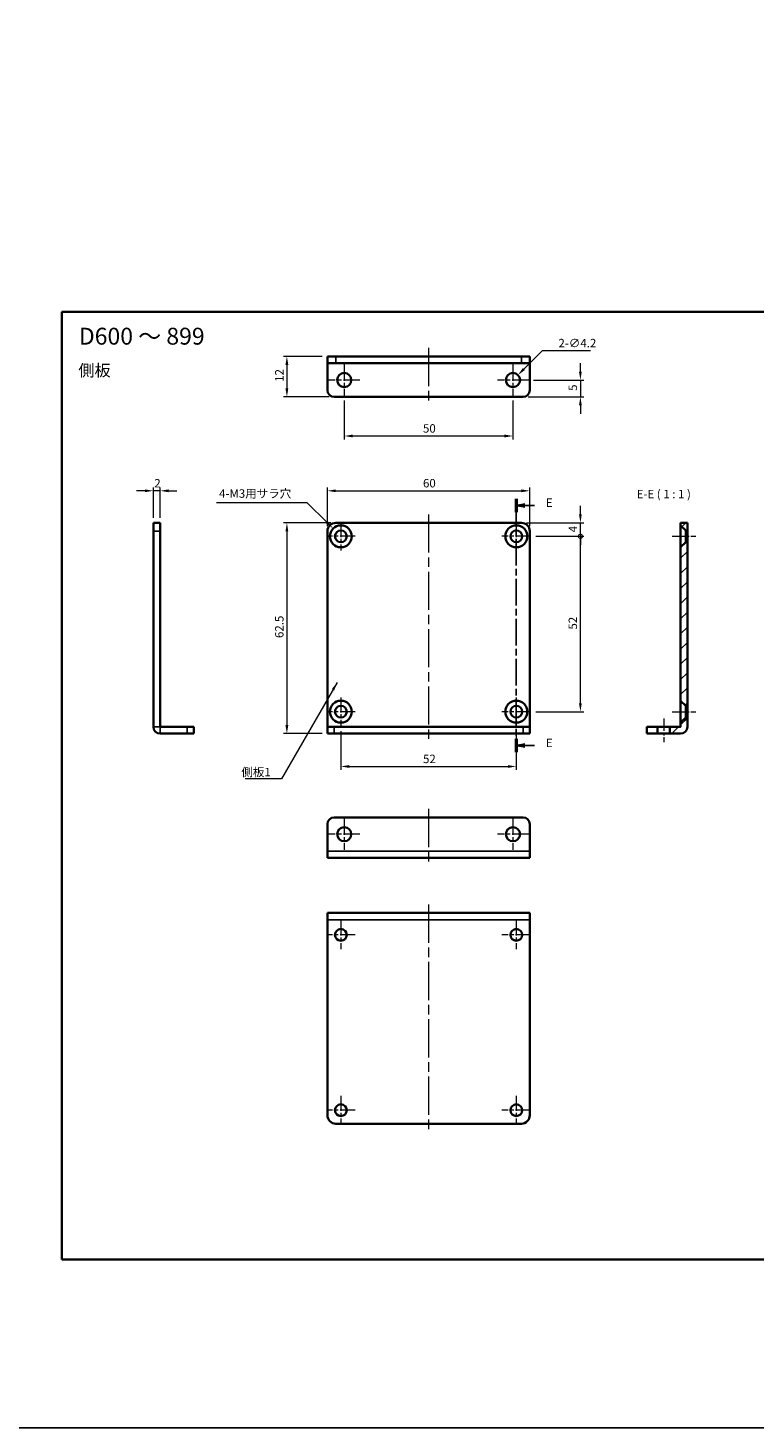
# Model space of a CAD drawing. Units: millimetres. Extents: x -50 to 7364, y -50 to 4857.
# Drawn here: x 5544 to 5759, y 1696 to 2111 of the extents above; entities that cross this region are included whole.
import ezdxf

# ---------------------------------------------------------------- set-up
doc = ezdxf.new("R2010")
doc.units = ezdxf.units.MM
doc.header["$LTSCALE"] = 2
doc.linetypes.add('CHAIN', pattern=[0.3543, 0.2362, -0.0295, 0.0591, -0.0295])
doc.layers.get('Defpoints').update_dxf_attribs({"lineweight": 25})
for name, color, linetype, lineweight in [('Border (ISO)', 7, 'Continuous', 35), ('Dimension (ISO)', 7, 'Continuous', 18), ('Section Line (ISO)', 7, 'CHAIN', 25), ('Symbol (ISO)', 7, 'Continuous', 18), ('Visible (ISO)', 7, 'Continuous', 35), ('Visible Narrow (ISO)', 7, 'Continuous', 25)]:
    doc.layers.add(name, color=color, linetype=linetype, lineweight=lineweight)
for name, color, linetype, lineweight, true_color in [('Center Mark (ISO)', 7, 'Continuous', 18, 0x80ffff), ('Centerline (ISO)', 7, 'Continuous', 18, 0x80ffff), ('Hatch (ISO)', 1, 'Continuous', 18, 0xff0000)]:
    doc.layers.add(name, color=color, linetype=linetype, lineweight=lineweight, true_color=true_color)
doc.styles.add('Note Text (TK)', font='txt')
doc.dimstyles.new('Default - Method 1b (TK)', dxfattribs={"dimscale": 2, "dimtxt": 2.5, "dimasz": 2.5, "dimexe": 1, "dimexo": 1.5, "dimgap": 1, "dimtad": 1, "dimtoh": 1, "dimrnd": 1e-08, "dimdsep": 46, "dimtxsty": 'Note Text (TK)', "dimcen": 0.09, "dimdle": 5, "dimclrd": 100, "dimclre": 100, "dimclrt": 7, "dimadec": 1, "dimazin": 1, "dimtfac": 1, "dimtmove": 0, "dimatfit": 3, "dimfxl": 0, "dimtolj": 1, "dimlwd": -1, "dimlwe": -1, "dimarcsym": 0})
doc.dimstyles.new('Default - Method 1b (TK)$7', dxfattribs={"dimscale": 2, "dimtxt": 2.5, "dimasz": 2.5, "dimexe": 1, "dimexo": 1.5, "dimgap": 1, "dimtad": 1, "dimtoh": 1, "dimrnd": 1e-08, "dimdsep": 46, "dimtxsty": 'Note Text (TK)', "dimcen": 0.09, "dimdle": 5, "dimclrd": 256, "dimclre": 100, "dimclrt": 7, "dimadec": 1, "dimazin": 1, "dimtfac": 1, "dimtmove": 0, "dimatfit": 3, "dimfxl": 0, "dimtolj": 1, "dimlwd": -1, "dimlwe": -1, "dimarcsym": 0})

# ---------------------------------------------------------------- blocks, each defined once
blk = doc.blocks.new('図面枠 tk図枠')
at = {"layer": 'Border (ISO)'}
for p, q in [((14.5, 289), (405.5, 289)), ((14.5, 289), (14.5, 8)), ((405.5, 289), (405.5, 8)), ((14.5, 8), (405.5, 8))]:
    blk.add_line(p, q, dxfattribs=at)
blk = doc.blocks.new('2dTransSection4')
at = {"layer": 'Section Line (ISO)', "linetype": 'CHAIN', "ltscale": 16.755608}
blk.add_line((149.24, 233.56), (149.24, 158.39), dxfattribs=at)
at = {"layer": 'Section Line (ISO)', "linetype": 'Continuous', "lineweight": 50}
for p, q in [((149.24, 233.56), (149.24, 229.63)), ((149.24, 162.33), (149.24, 158.39))]:
    blk.add_line(p, q, dxfattribs=at)
at = {"layer": 'Section Line (ISO)', "linetype": 'Continuous'}
for p, q in [((151.74, 232.1), (149.24, 231.6)), ((151.74, 231.6), (149.24, 231.6)), ((149.24, 231.6), (151.74, 231.1)), ((154.61, 231.6), (151.74, 231.6)), ((151.74, 160.86), (149.24, 160.36)), ((151.74, 160.36), (149.24, 160.36)), ((149.24, 160.36), (151.74, 159.86)), ((154.61, 160.36), (151.74, 160.36))]:
    blk.add_line(p, q, dxfattribs=at)
at = {"layer": 'Section Line (ISO)', "char_height": 2.5, "attachment_point": 7, "style": 'Note Text (TK)'}
for insert in [(158.01, 230.37), (158.01, 159.13)]:
    blk.add_mtext('E', dxfattribs=dict(at, insert=insert))
blk = doc.blocks.new('*D267')
at = {"layer": 'Defpoints', "color": 0, "transparency": 16777216}
for p in [(5692.74, 1973.42), (5632.74, 1961.42), (5692.74, 1961.42)]:
    blk.add_point(p, dxfattribs=at)
at = {"layer": 'Dimension (ISO)', "color": 100, "transparency": 16777216}
for p, q in [((5632.74, 1962.92), (5632.74, 1974.42)), ((5635.24, 1973.42), (5690.24, 1973.42)), ((5692.74, 1962.92), (5692.74, 1974.42))]:
    blk.add_line(p, q, dxfattribs=at)
for points in [[(5635.24, 1973.83), (5635.24, 1973), (5632.74, 1973.42)], [(5690.24, 1973.83), (5690.24, 1973), (5692.74, 1973.42)]]:
    blk.add_solid(points, dxfattribs=at)
at = {"layer": 'Dimension (ISO)', "color": 7, "transparency": 16777216, "insert": (5661.08, 1975.67), "char_height": 2.5, "attachment_point": 4, "style": 'Note Text (TK)'}
blk.add_mtext('\\A1;60', dxfattribs=at)
blk = doc.blocks.new('*D268')
at = {"layer": 'Defpoints', "color": 0, "transparency": 16777216}
for p in [(5635.24, 1963.92), (5620.74, 1901.42), (5632.74, 1901.42)]:
    blk.add_point(p, dxfattribs=at)
at = {"layer": 'Dimension (ISO)', "color": 100, "transparency": 16777216}
for p, q in [((5633.74, 1963.92), (5619.74, 1963.92)), ((5620.74, 1961.42), (5620.74, 1903.92)), ((5631.24, 1901.42), (5619.74, 1901.42))]:
    blk.add_line(p, q, dxfattribs=at)
for points in [[(5620.32, 1961.42), (5621.15, 1961.42), (5620.74, 1963.92)], [(5620.32, 1903.92), (5621.15, 1903.92), (5620.74, 1901.42)]]:
    blk.add_solid(points, dxfattribs=at)
at = {"layer": 'Dimension (ISO)', "color": 7, "transparency": 16777216, "insert": (5618.49, 1929.76), "char_height": 2.5, "attachment_point": 4, "rotation": 90, "style": 'Note Text (TK)'}
blk.add_mtext('\\A1;62.5', dxfattribs=at)
blk = doc.blocks.new('*D269')
at = {"layer": 'Defpoints', "color": 0, "transparency": 16777216}
for p in [(5581.15, 1973.42), (5581.15, 1963.92), (5583.15, 1963.92)]:
    blk.add_point(p, dxfattribs=at)
at = {"layer": 'Dimension (ISO)', "color": 100, "transparency": 16777216}
for p, q in [((5578.65, 1973.42), (5576.15, 1973.42)), ((5581.15, 1965.42), (5581.15, 1974.42)), ((5583.15, 1973.42), (5581.15, 1973.42)), ((5583.15, 1965.42), (5583.15, 1974.42)), ((5585.65, 1973.42), (5588.15, 1973.42))]:
    blk.add_line(p, q, dxfattribs=at)
for points in [[(5578.65, 1973.83), (5578.65, 1973), (5581.15, 1973.42)], [(5585.65, 1973.83), (5585.65, 1973), (5583.15, 1973.42)]]:
    blk.add_solid(points, dxfattribs=at)
at = {"layer": 'Dimension (ISO)', "color": 7, "transparency": 16777216, "insert": (5581.43, 1975.67), "char_height": 2.5, "attachment_point": 4, "style": 'Note Text (TK)'}
blk.add_mtext('\\A1;2', dxfattribs=at)
blk = doc.blocks.new('*D270')
at = {"layer": 'Defpoints', "color": 0, "transparency": 16777216}
for p in [(5632.74, 2013.27), (5620.74, 2001.27), (5634.74, 2001.27)]:
    blk.add_point(p, dxfattribs=at)
at = {"layer": 'Dimension (ISO)', "color": 100, "transparency": 16777216}
for p, q in [((5631.24, 2013.27), (5619.74, 2013.27)), ((5620.74, 2010.77), (5620.74, 2003.77)), ((5633.24, 2001.27), (5619.74, 2001.27))]:
    blk.add_line(p, q, dxfattribs=at)
for points in [[(5620.32, 2010.77), (5621.15, 2010.77), (5620.74, 2013.27)], [(5620.32, 2003.77), (5621.15, 2003.77), (5620.74, 2001.27)]]:
    blk.add_solid(points, dxfattribs=at)
at = {"layer": 'Dimension (ISO)', "color": 7, "transparency": 16777216, "insert": (5618.49, 2005.74), "char_height": 2.5, "attachment_point": 4, "rotation": 90, "style": 'Note Text (TK)'}
blk.add_mtext('\\A1;12', dxfattribs=at)
blk = doc.blocks.new('*D271')
at = {"layer": 'Defpoints', "color": 0, "transparency": 16777216}
for p in [(5637.74, 2001.67), (5687.74, 2001.67), (5687.74, 1989.67)]:
    blk.add_point(p, dxfattribs=at)
at = {"layer": 'Dimension (ISO)', "color": 100, "transparency": 16777216}
for p, q in [((5637.74, 2000.17), (5637.74, 1988.67)), ((5687.74, 2000.17), (5687.74, 1988.67)), ((5640.24, 1989.67), (5685.24, 1989.67))]:
    blk.add_line(p, q, dxfattribs=at)
for points in [[(5640.24, 1990.09), (5640.24, 1989.25), (5637.74, 1989.67)], [(5685.24, 1990.09), (5685.24, 1989.25), (5687.74, 1989.67)]]:
    blk.add_solid(points, dxfattribs=at)
at = {"layer": 'Dimension (ISO)', "color": 7, "transparency": 16777216, "insert": (5661.08, 1991.92), "char_height": 2.5, "attachment_point": 4, "style": 'Note Text (TK)'}
blk.add_mtext('\\A1;50', dxfattribs=at)
blk = doc.blocks.new('*D272')
at = {"layer": 'Defpoints', "color": 0, "transparency": 16777216}
for p in [(5689.22, 2007.75), (5686.25, 2004.78)]:
    blk.add_point(p, dxfattribs=at)
at = {"layer": 'Dimension (ISO)', "color": 100, "transparency": 16777216}
for p, q in [((5696.43, 2014.96), (5690.99, 2009.52)), ((5710.69, 2014.96), (5696.43, 2014.96)), ((5687.65, 2006.27), (5687.83, 2006.27)), ((5687.74, 2006.18), (5687.74, 2006.36))]:
    blk.add_line(p, q, dxfattribs=at)
blk.add_solid([(5690.7, 2009.82), (5691.29, 2009.23), (5689.22, 2007.75)], dxfattribs=at)
at = {"layer": 'Dimension (ISO)', "color": 7, "transparency": 16777216, "insert": (5701.23, 2017.21), "char_height": 2.5, "attachment_point": 4, "style": 'Note Text (TK)'}
blk.add_mtext('\\A1;\\fＭＳ Ｐゴシック|b0|i0;\\H2.5000;2-∅4.2', dxfattribs=at)
blk = doc.blocks.new('*D273')
at = {"layer": 'Defpoints', "color": 0, "transparency": 16777216}
for p in [(5636.74, 1903.67), (5688.74, 1903.67), (5688.74, 1891.67)]:
    blk.add_point(p, dxfattribs=at)
at = {"layer": 'Dimension (ISO)', "color": 100, "transparency": 16777216}
for p, q in [((5636.74, 1902.17), (5636.74, 1890.67)), ((5688.74, 1902.17), (5688.74, 1890.67)), ((5639.24, 1891.67), (5686.24, 1891.67))]:
    blk.add_line(p, q, dxfattribs=at)
for points in [[(5639.24, 1892.08), (5639.24, 1891.25), (5636.74, 1891.67)], [(5686.24, 1892.08), (5686.24, 1891.25), (5688.74, 1891.67)]]:
    blk.add_solid(points, dxfattribs=at)
at = {"layer": 'Dimension (ISO)', "color": 7, "transparency": 16777216, "insert": (5661.1, 1893.92), "char_height": 2.5, "attachment_point": 4, "style": 'Note Text (TK)'}
blk.add_mtext('\\A1;52', dxfattribs=at)
blk = doc.blocks.new('*D274')
at = {"layer": 'Defpoints', "color": 0, "transparency": 16777216}
for p in [(5634.44, 1962.22), (5639.04, 1957.62)]:
    blk.add_point(p, dxfattribs=at)
at = {"layer": 'Dimension (ISO)', "color": 100, "transparency": 16777216}
for p, q in [((5599.88, 1969.99), (5626.67, 1969.99)), ((5626.67, 1969.99), (5632.67, 1963.98)), ((5636.65, 1959.92), (5636.83, 1959.92)), ((5636.74, 1959.83), (5636.74, 1960.01))]:
    blk.add_line(p, q, dxfattribs=at)
blk.add_solid([(5632.97, 1964.28), (5632.38, 1963.69), (5634.44, 1962.22)], dxfattribs=at)
at = {"layer": 'Dimension (ISO)', "color": 7, "transparency": 16777216, "insert": (5599.88, 1972.61), "char_height": 2.5, "attachment_point": 4, "style": 'Note Text (TK)'}
blk.add_mtext('\\A1; \\fＭＳ Ｐゴシック|b0|i0;\\H2.5000;4-M3用サラ穴', dxfattribs=at)
blk = doc.blocks.new('_DotSmall')
at = {"color": 0, "linetype": 'ByBlock', "const_width": 0.5}
blk.add_lwpolyline([(-0.0625, 0, 1), (0.0625, 0, 1)], format="xyb", close=True, dxfattribs=at)
blk = doc.blocks.new('*D275')
at = {"layer": 'Defpoints', "color": 0, "transparency": 16777216}
for p in [(5692.99, 1959.92), (5707.74, 1959.92), (5692.99, 1907.92)]:
    blk.add_point(p, dxfattribs=at)
at = {"layer": 'Dimension (ISO)', "color": 100, "transparency": 16777216}
for p, q in [((5694.49, 1959.92), (5708.74, 1959.92)), ((5707.74, 1910.42), (5707.74, 1959.92)), ((5694.49, 1907.92), (5708.74, 1907.92))]:
    blk.add_line(p, q, dxfattribs=at)
blk.add_solid([(5707.32, 1910.42), (5708.15, 1910.42), (5707.74, 1907.92)], dxfattribs=at)
at = {"layer": 'Dimension (ISO)', "color": 100, "transparency": 16777216, "xscale": 2.5, "yscale": 2.5, "zscale": 2.5, "rotation": 90}
blk.add_blockref('_DotSmall', (5707.74, 1959.92), dxfattribs=at)
at = {"layer": 'Dimension (ISO)', "color": 7, "transparency": 16777216, "insert": (5705.49, 1932.27), "char_height": 2.5, "attachment_point": 4, "rotation": 90, "style": 'Note Text (TK)'}
blk.add_mtext('\\A1;52', dxfattribs=at)
blk = doc.blocks.new('*D276')
at = {"layer": 'Defpoints', "color": 0, "transparency": 16777216}
for p in [(5690.24, 1963.92), (5707.74, 1963.92), (5692.99, 1959.92)]:
    blk.add_point(p, dxfattribs=at)
at = {"layer": 'Dimension (ISO)', "color": 100, "transparency": 16777216}
for p, q in [((5707.74, 1966.42), (5707.74, 1968.92)), ((5691.74, 1963.92), (5708.74, 1963.92)), ((5707.74, 1959.92), (5707.74, 1963.92)), ((5694.49, 1959.92), (5708.74, 1959.92)), ((5707.74, 1959.92), (5707.74, 1957.42))]:
    blk.add_line(p, q, dxfattribs=at)
blk.add_solid([(5707.32, 1966.42), (5708.15, 1966.42), (5707.74, 1963.92)], dxfattribs=at)
at = {"layer": 'Dimension (ISO)', "color": 100, "transparency": 16777216, "xscale": 2.5, "yscale": 2.5, "zscale": 2.5, "rotation": 90}
blk.add_blockref('_DotSmall', (5707.74, 1959.92), dxfattribs=at)
at = {"layer": 'Dimension (ISO)', "color": 7, "transparency": 16777216, "insert": (5705.49, 1961.13), "char_height": 2.5, "attachment_point": 4, "rotation": 90, "style": 'Note Text (TK)'}
blk.add_mtext('\\A1;4', dxfattribs=at)
blk = doc.blocks.new('*D277')
at = {"layer": 'Defpoints', "color": 0, "transparency": 16777216}
for p in [(5692.34, 2006.27), (5690.74, 2001.27), (5707.74, 2001.27)]:
    blk.add_point(p, dxfattribs=at)
at = {"layer": 'Dimension (ISO)', "color": 100, "transparency": 16777216}
for p, q in [((5707.74, 2008.77), (5707.74, 2011.27)), ((5693.84, 2006.27), (5708.74, 2006.27)), ((5707.74, 2006.27), (5707.74, 2001.27)), ((5692.24, 2001.27), (5708.74, 2001.27)), ((5707.74, 1998.77), (5707.74, 1996.27))]:
    blk.add_line(p, q, dxfattribs=at)
for points in [[(5707.32, 2008.77), (5708.15, 2008.77), (5707.74, 2006.27)], [(5707.32, 1998.77), (5708.15, 1998.77), (5707.74, 2001.27)]]:
    blk.add_solid(points, dxfattribs=at)
at = {"layer": 'Dimension (ISO)', "color": 7, "transparency": 16777216, "insert": (5705.49, 2003.05), "char_height": 2.5, "attachment_point": 4, "rotation": 90, "style": 'Note Text (TK)'}
blk.add_mtext('\\A1;5', dxfattribs=at)

msp = doc.modelspace()

# ---------------------------------------------------------------- hatches: boundary and pattern name
at = {"layer": 'Hatch (ISO)'}
h = msp.add_hatch(dxfattribs=at)
h.set_pattern_fill('ANSI31', color=256, scale=25.4, style=0)
h.set_pattern_definition([(45, (5539.5, 1737.5), (-2.245064, 2.245064), [])])
h.paths.add_polyline_path([(5727.4469, 1903.4174), (5727.4469, 1901.4174), (5730.6003, 1901.4174), (5730.6003, 1903.4174)])
h.paths.add_polyline_path([(5737.4469, 1963.1674), (5738.9469, 1961.6674), (5739.4469, 1961.6674), (5739.4469, 1963.9174), (5737.4469, 1963.9174)])
h.paths.add_polyline_path([(5737.4469, 1911.1674), (5738.9469, 1909.6674), (5739.4469, 1909.6674), (5739.4469, 1958.1674), (5738.9469, 1958.1674), (5737.4469, 1956.6674)])
edge = h.paths.add_edge_path()
edge.add_line((5738.9469, 1906.1674), (5737.4469, 1904.6674))
edge.add_line((5737.4469, 1904.6674), (5737.4469, 1903.4184))
edge.add_ellipse((5737.4459, 1903.4184), major_axis=(0.001, 0), ratio=1, start_angle=270, end_angle=360, ccw=False)
edge.add_line((5737.4459, 1903.4174), (5734.2935, 1903.4174))
edge.add_line((5734.2935, 1903.4174), (5734.2935, 1901.4174))
edge.add_line((5734.2935, 1901.4174), (5737.4459, 1901.4174))
edge.add_ellipse((5737.4459, 1903.4184), major_axis=(0, -2.001), ratio=1, start_angle=0, end_angle=90)
edge.add_line((5739.4469, 1903.4184), (5739.4469, 1906.1674))
edge.add_line((5739.4469, 1906.1674), (5738.9469, 1906.1674))

# ---------------------------------------------------------------- linework, layer by layer
at = {"color": 6}
msp.add_lwpolyline([(-50, 2919.5), (5995, 2919.5), (5995, 1695.5), (-50, 1695.5)], close=True, dxfattribs=at)
at = {"layer": 'Center Mark (ISO)', "linetype": 'CHAIN', "ltscale": 10.223008}
for p, q in [((5637.738, 2010.8696), (5637.738, 2001.6696)), ((5687.738, 2010.8696), (5687.738, 2001.6696)), ((5642.338, 2006.2696), (5633.138, 2006.2696)), ((5692.338, 2006.2696), (5683.138, 2006.2696)), ((5637.738, 1876.1778), (5637.738, 1866.9778)), ((5687.738, 1876.1778), (5687.738, 1866.9778)), ((5642.338, 1871.5778), (5633.138, 1871.5778)), ((5692.338, 1871.5778), (5683.138, 1871.5778))]:
    msp.add_line(p, q, dxfattribs=at)
at = {"layer": 'Center Mark (ISO)', "linetype": 'CHAIN', "ltscale": 9.445163}
for p, q in [((5636.738, 1964.1674), (5636.738, 1955.6674)), ((5688.738, 1964.1674), (5688.738, 1955.6674)), ((5640.988, 1959.9174), (5632.488, 1959.9174)), ((5692.988, 1959.9174), (5684.488, 1959.9174)), ((5636.738, 1912.1674), (5636.738, 1903.6674)), ((5688.738, 1912.1674), (5688.738, 1903.6674)), ((5640.988, 1907.9174), (5632.488, 1907.9174)), ((5692.988, 1907.9174), (5684.488, 1907.9174)), ((5636.738, 1845.9834), (5636.738, 1837.4834)), ((5688.738, 1845.9834), (5688.738, 1837.4834)), ((5640.988, 1841.7334), (5632.488, 1841.7334)), ((5692.988, 1841.7334), (5684.488, 1841.7334)), ((5636.738, 1793.9834), (5636.738, 1785.4834)), ((5688.738, 1793.9834), (5688.738, 1785.4834)), ((5640.988, 1789.7334), (5632.488, 1789.7334)), ((5692.988, 1789.7334), (5684.488, 1789.7334))]:
    msp.add_line(p, q, dxfattribs=at)
at = {"layer": 'Centerline (ISO)', "linetype": 'CHAIN', "ltscale": 23.990969}
for p, q in [((5662.738, 2015.7696), (5662.738, 1998.7696)), ((5662.738, 1966.4174), (5662.738, 1898.9174)), ((5662.738, 1879.0778), (5662.738, 1862.0778)), ((5662.738, 1850.7334), (5662.738, 1783.2334))]:
    msp.add_line(p, q, dxfattribs=at)
at = {"layer": 'Centerline (ISO)', "linetype": 'CHAIN', "ltscale": 7.778352}
for p, q in [((5734.9469, 1959.9174), (5741.9469, 1959.9174)), ((5732.4469, 1905.9174), (5732.4469, 1898.9174)), ((5734.9469, 1907.9174), (5741.9469, 1907.9174))]:
    msp.add_line(p, q, dxfattribs=at)
at = {"layer": 'Visible (ISO)'}
for p, q in [((5632.738, 2013.2696), (5635.238, 2013.2696)), ((5632.738, 2013.2696), (5632.738, 2011.2696)), ((5632.738, 2011.2686), (5632.738, 2011.2696)), ((5635.238, 2011.2696), (5632.738, 2011.2696)), ((5632.738, 2003.2696), (5632.738, 2011.2686)), ((5635.238, 2013.2696), (5690.238, 2013.2696)), ((5635.238, 2011.2696), (5690.238, 2011.2696)), ((5690.238, 2013.2696), (5692.738, 2013.2696)), ((5692.738, 2011.2696), (5690.238, 2011.2696)), ((5692.738, 2011.2696), (5692.738, 2013.2696)), ((5692.738, 2011.2686), (5692.738, 2011.2696)), ((5692.738, 2003.2696), (5692.738, 2011.2686)), ((5634.738, 2001.2696), (5690.738, 2001.2696)), ((5583.1499, 1963.9174), (5581.1499, 1963.9174)), ((5581.1499, 1961.4174), (5581.1499, 1963.9174)), ((5583.1499, 1963.9174), (5583.1499, 1961.4174)), ((5635.238, 1963.9174), (5690.238, 1963.9174)), ((5739.4469, 1963.9174), (5737.4469, 1963.9174)), ((5737.4469, 1963.9174), (5737.4469, 1963.1674)), ((5739.4469, 1961.6674), (5739.4469, 1963.9174)), ((5581.1499, 1903.4184), (5581.1499, 1961.4174)), ((5583.1499, 1903.4184), (5583.1499, 1961.4174)), ((5632.738, 1903.4184), (5632.738, 1961.4174)), ((5692.738, 1961.4174), (5692.738, 1903.4184)), ((5737.4469, 1963.1674), (5738.9469, 1961.6674)), ((5737.4469, 1956.6674), (5737.4469, 1963.1674)), ((5738.9469, 1961.6674), (5739.4469, 1961.6674)), ((5738.9469, 1961.6674), (5738.9469, 1958.1674)), ((5739.4469, 1961.6674), (5739.4469, 1958.1674)), ((5738.9469, 1958.1674), (5737.4469, 1956.6674)), ((5737.4469, 1956.6674), (5737.4469, 1911.1674)), ((5739.4469, 1958.1674), (5738.9469, 1958.1674)), ((5739.4469, 1909.6674), (5739.4469, 1958.1674)), ((5737.4469, 1911.1674), (5738.9469, 1909.6674)), ((5737.4469, 1904.6674), (5737.4469, 1911.1674)), ((5738.9469, 1906.1674), (5737.4469, 1904.6674)), ((5738.9469, 1909.6674), (5739.4469, 1909.6674)), ((5738.9469, 1909.6674), (5738.9469, 1906.1674)), ((5739.4469, 1906.1674), (5738.9469, 1906.1674)), ((5739.4469, 1909.6674), (5739.4469, 1906.1674)), ((5739.4469, 1903.4184), (5739.4469, 1906.1674)), ((5591.1499, 1903.4174), (5583.1509, 1903.4174)), ((5583.1509, 1901.4174), (5591.1499, 1901.4174)), ((5591.1499, 1903.4174), (5593.1499, 1903.4174)), ((5593.1499, 1901.4174), (5591.1499, 1901.4174)), ((5593.1499, 1901.4174), (5593.1499, 1903.4174)), ((5632.738, 1903.4174), (5632.738, 1903.4184)), ((5632.738, 1903.4174), (5634.738, 1903.4174)), ((5632.738, 1903.4174), (5632.738, 1901.4174)), ((5634.738, 1901.4174), (5632.738, 1901.4174)), ((5634.738, 1903.4174), (5690.738, 1903.4174)), ((5634.738, 1901.4174), (5690.738, 1901.4174)), ((5690.738, 1903.4174), (5692.738, 1903.4174)), ((5692.738, 1901.4174), (5690.738, 1901.4174)), ((5692.738, 1903.4174), (5692.738, 1903.4184)), ((5692.738, 1901.4174), (5692.738, 1903.4174)), ((5727.4469, 1903.4174), (5727.4469, 1901.4174)), ((5730.6003, 1903.4174), (5727.4469, 1903.4174)), ((5727.4469, 1901.4174), (5730.6003, 1901.4174)), ((5730.6003, 1901.4174), (5730.6003, 1903.4174)), ((5730.6003, 1903.4174), (5734.2935, 1903.4174)), ((5734.2935, 1901.4174), (5730.6003, 1901.4174)), ((5737.4459, 1903.4174), (5734.2935, 1903.4174)), ((5734.2935, 1903.4174), (5734.2935, 1901.4174)), ((5734.2935, 1901.4174), (5737.4459, 1901.4174)), ((5737.4469, 1904.6674), (5737.4469, 1903.4184)), ((5634.738, 1876.5778), (5690.738, 1876.5778)), ((5632.738, 1866.5788), (5632.738, 1874.5778)), ((5692.738, 1874.5778), (5692.738, 1866.5788)), ((5632.738, 1866.5788), (5632.738, 1864.5778)), ((5692.738, 1864.5778), (5632.738, 1864.5778)), ((5692.738, 1864.5778), (5692.738, 1866.5788)), ((5632.738, 1848.2334), (5692.738, 1848.2334)), ((5632.738, 1848.2334), (5632.738, 1846.2324)), ((5692.738, 1846.2324), (5692.738, 1848.2334)), ((5632.738, 1846.2324), (5632.738, 1788.2334)), ((5692.738, 1788.2334), (5692.738, 1846.2324)), ((5635.238, 1785.7334), (5690.238, 1785.7334))]:
    msp.add_line(p, q, dxfattribs=at)
for centre, radius in [((5637.738, 2006.2696), 2.1), ((5687.738, 2006.2696), 2.1), ((5636.738, 1959.9174), 3.25), ((5636.738, 1959.9174), 1.75), ((5688.738, 1959.9174), 3.25), ((5688.738, 1959.9174), 1.75), ((5636.738, 1907.9174), 3.25), ((5688.738, 1907.9174), 3.25), ((5636.738, 1907.9174), 1.75), ((5688.738, 1907.9174), 1.75), ((5637.738, 1871.5778), 2.1), ((5687.738, 1871.5778), 2.1), ((5636.738, 1841.7334), 1.75), ((5688.738, 1841.7334), 1.75), ((5636.738, 1789.7334), 1.75), ((5688.738, 1789.7334), 1.75)]:
    msp.add_circle(centre, radius, dxfattribs=at)
for centre, radius, start, end in [((5634.738, 2003.2696), 2, 180, 270), ((5690.738, 2003.2696), 2, 270, 0), ((5635.238, 1961.4174), 2.5, 90, 180), ((5690.238, 1961.4174), 2.5, 0, 90), ((5583.1509, 1903.4184), 2.001, 180, 270), ((5583.1509, 1903.4184), 0.001, 180, 270), ((5737.4459, 1903.4184), 0.001, 270, 0), ((5737.4459, 1903.4184), 2.001, 270, 0), ((5634.738, 1874.5778), 2, 90, 180), ((5690.738, 1874.5778), 2, 0, 90), ((5635.238, 1788.2334), 2.5, 180, 270), ((5690.238, 1788.2334), 2.5, 270, 0)]:
    msp.add_arc(centre, radius, start, end, dxfattribs=at)
at = {"layer": 'Visible Narrow (ISO)'}
for p, q in [((5692.738, 2011.2686), (5632.738, 2011.2686)), ((5635.238, 2011.2696), (5635.238, 2013.2696)), ((5690.238, 2013.2696), (5690.238, 2011.2696)), ((5581.1499, 1961.4174), (5583.1499, 1961.4174)), ((5581.1499, 1903.4184), (5583.1499, 1903.4184)), ((5583.1509, 1903.4174), (5583.1509, 1901.4174)), ((5591.1499, 1903.4174), (5591.1499, 1901.4174)), ((5632.738, 1903.4184), (5692.738, 1903.4184)), ((5634.738, 1901.4174), (5634.738, 1903.4174)), ((5690.738, 1903.4174), (5690.738, 1901.4174)), ((5632.738, 1866.5788), (5692.738, 1866.5788)), ((5692.738, 1846.2324), (5632.738, 1846.2324))]:
    msp.add_line(p, q, dxfattribs=at)

# ---------------------------------------------------------------- block references
msp.add_blockref('図面枠 tk図枠', (5539.5, 1737.5))
at = {"layer": 'Section Line (ISO)'}
msp.add_blockref('2dTransSection4', (5539.5, 1737.5), dxfattribs=at)

# ---------------------------------------------------------------- texts
at = {"layer": 'Symbol (ISO)', "color": 7, "line_spacing_factor": 1.5, "style": 'Note Text (TK)'}
for s, insert, char_height, width, attachment_point in [('{\\fＭＳ Ｐゴシック|b0|i0;\\H5.0000;D600 ～ 899}', (5559.0764, 2019.2672), 5, 39.022448, 4), ('{\\fＭＳ Ｐゴシック|b0|i0;\\H3.5000;側板}', (5558.939, 2009.1209), 3.5, 10.479532, 4), ('{\\fＭＳ Ｐゴシック|b0|i0;側板1}', (5607.2479, 1891.2559), 2.5, 9.356725, 1)]:
    msp.add_mtext(s, dxfattribs=dict(at, insert=insert, char_height=char_height, width=width, attachment_point=attachment_point))
at = {"layer": 'Symbol (ISO)', "color": 7, "insert": (5724.4206, 1970.4174), "char_height": 2.5, "attachment_point": 7, "style": 'Note Text (TK)'}
msp.add_mtext('E-E ( 1 : 1 )', dxfattribs=at)

# ---------------------------------------------------------------- dimensions: what is measured, and where the dimension line sits
at = {"layer": 'Dimension (ISO)', "color": 100, "true_color": 0x00ff3f}
for p1, p2, text, picture, middle in [((5686.2531, 2004.7847), (5689.2229, 2007.7545), '\\fＭＳ Ｐゴシック|b0|i0;\\H2.5000;2-<>', '*D272', (5705.9568, 2014.9648)), ((5639.0361, 1957.6193), (5634.4399, 1962.2155), ' \\fＭＳ Ｐゴシック|b0|i0;\\H2.5000;4-M3用サラ穴', '*D274', (5611.3431, 1969.9893))]:
    dim = msp.add_diameter_dim_2p(p1=p1, p2=p2, text=text, dimstyle='Default - Method 1b (TK)', override={"dimscale": 0, "dimgap": 1, "dimtih": 1, "dimdec": 2, "dimlfac": 1, "dimtol": 0, "dimlim": 0, "dimtp": 0, "dimtm": 0, "dimtdec": 2, "dimtofl": 0}, dxfattribs=at)
    dim.commit()
    dim.dimension.update_dxf_attribs({"geometry": picture, "text_midpoint": middle, "dimtype": 163})
for base, p1, p2, angle, override, picture, middle in [((5620.738, 2001.2696), (5632.738, 2013.2696), (5634.738, 2001.2696), 90, {"dimscale": 0, "dimgap": 1, "dimtoh": 0, "dimdec": 2, "dimtol": 0, "dimlim": 0, "dimtp": 0, "dimtm": 0, "dimtdec": 2, "dimtofl": 0, "dimatfit": 1}, '*D270', (5620.738, 2007.2696)), ((5707.738, 2001.2696), (5692.338, 2006.2696), (5690.738, 2001.2696), 90, {"dimscale": 0, "dimgap": 1, "dimtoh": 0, "dimdec": 2, "dimtol": 0, "dimlim": 0, "dimtp": 0, "dimtm": 0, "dimtdec": 2, "dimtofl": 1, "dimatfit": 1}, '*D277', (5707.738, 2003.7696)), ((5687.738, 1989.6696), (5637.738, 2001.6696), (5687.738, 2001.6696), 180, {"dimscale": 0, "dimgap": 1, "dimtoh": 0, "dimdec": 2, "dimtol": 0, "dimlim": 0, "dimtp": 0, "dimtm": 0, "dimtdec": 2, "dimtofl": 0, "dimatfit": 1}, '*D271', (5662.738, 1989.6696)), ((5581.1499, 1973.4174), (5583.1499, 1963.9174), (5581.1499, 1963.9174), 180, {"dimscale": 0, "dimgap": 1, "dimtoh": 0, "dimdec": 2, "dimtol": 0, "dimlim": 0, "dimtp": 0, "dimtm": 0, "dimtdec": 2, "dimtofl": 1, "dimatfit": 1}, '*D269', (5582.1499, 1973.4174)), ((5707.738, 1963.9174), (5692.988, 1959.9174), (5690.238, 1963.9174), 90, {"dimscale": 0, "dimgap": 1, "dimtoh": 0, "dimdec": 2, "dimblk1": 'DotSmall', "dimsah": 1, "dimdle": 0, "dimtol": 0, "dimlim": 0, "dimtp": 0, "dimtm": 0, "dimtdec": 2, "dimtofl": 1, "dimatfit": 1}, '*D276', (5707.738, 1961.9174)), ((5620.738, 1901.4174), (5635.238, 1963.9174), (5632.738, 1901.4174), 270, {"dimscale": 0, "dimgap": 1, "dimtoh": 0, "dimdec": 2, "dimtol": 0, "dimlim": 0, "dimtp": 0, "dimtm": 0, "dimtdec": 2, "dimtofl": 0, "dimatfit": 1}, '*D268', (5620.738, 1932.6674)), ((5707.738, 1959.9174), (5692.988, 1907.9174), (5692.988, 1959.9174), 90, {"dimscale": 0, "dimgap": 1, "dimtoh": 0, "dimdec": 2, "dimblk2": 'DotSmall', "dimsah": 1, "dimdle": 0, "dimtol": 0, "dimlim": 0, "dimtp": 0, "dimtm": 0, "dimtdec": 2, "dimtofl": 0, "dimatfit": 1}, '*D275', (5707.738, 1933.9074)), ((5688.738, 1891.6674), (5636.738, 1903.6674), (5688.738, 1903.6674), 180, {"dimscale": 0, "dimgap": 1, "dimtoh": 0, "dimdec": 2, "dimtol": 0, "dimlim": 0, "dimtp": 0, "dimtm": 0, "dimtdec": 2, "dimtofl": 0, "dimatfit": 1}, '*D273', (5662.738, 1891.6674))]:
    dim = msp.add_linear_dim(base=base, p1=p1, p2=p2, angle=angle, dimstyle='Default - Method 1b (TK)', override=override, dxfattribs=at)
    dim.commit()
    dim.dimension.update_dxf_attribs({"geometry": picture, "text_midpoint": middle, "dimtype": 160})
dim = msp.add_linear_dim(base=(5692.738, 1973.4174), p1=(5632.738, 1961.4174), p2=(5692.738, 1961.4174), dimstyle='Default - Method 1b (TK)', override={"dimscale": 0, "dimgap": 1, "dimtoh": 0, "dimdec": 2, "dimtol": 0, "dimlim": 0, "dimtp": 0, "dimtm": 0, "dimtdec": 2, "dimtofl": 0, "dimatfit": 1}, dxfattribs=at)
dim.commit()
dim.dimension.update_dxf_attribs({"geometry": '*D267', "text_midpoint": (5662.738, 1973.4174), "dimtype": 160})

# ---------------------------------------------------------------- leaders
at = {"layer": 'Symbol (ISO)', "color": 100, "true_color": 0x00ff40, "annotation_type": 0, "has_hookline": 1, "hookline_direction": 1, "text_width": 8.2813}
msp.add_leader([(5635.6527, 1916.5846), (5619.1046, 1888.0189), (5616.6046, 1888.0189)], dimstyle='Default - Method 1b (TK)$7', override={"dimscale": 0, "dimgap": 0, "dimtad": 1}, dxfattribs=at)

doc.saveas('drawing.dxf')
